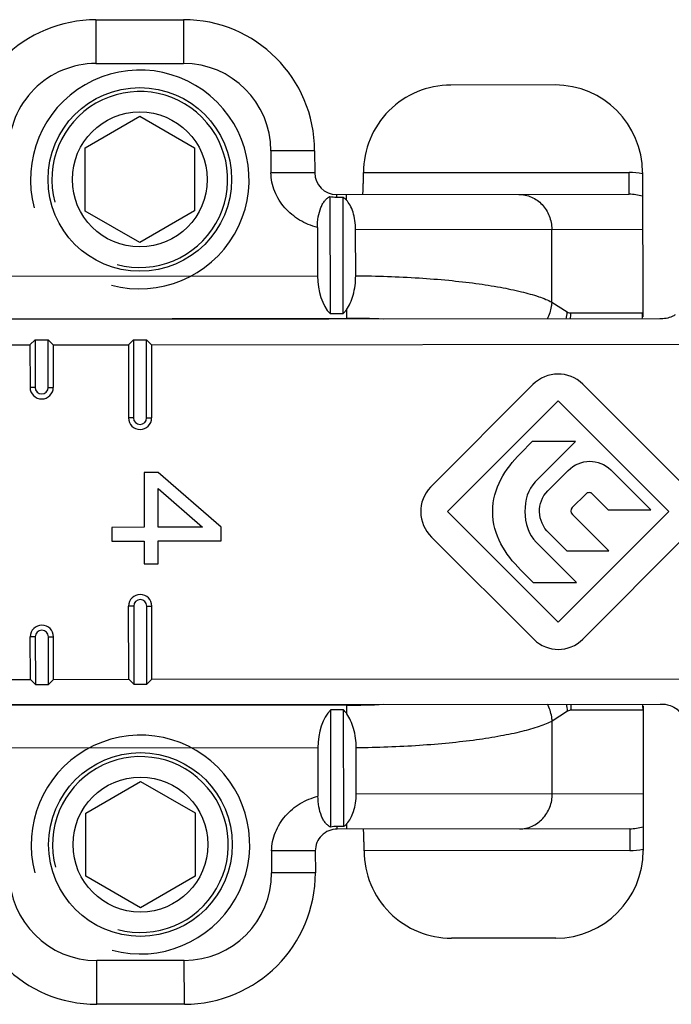
# Model space of a CAD drawing. Units: millimetres. Extents: x 299 to 994, y 404 to 873.
# Drawn here: x 355 to 370, y 751 to 774 of the extents above; entities that cross this region are included whole.
import ezdxf

# ---------------------------------------------------------------- set-up
doc = ezdxf.new("R2010")
doc.units = ezdxf.units.MM
doc.header["$LTSCALE"] = 23.1
doc.layers.get('0').update_dxf_attribs({"linetype": 'CONTINUOUS'})

msp = doc.modelspace()

# ---------------------------------------------------------------- linework, layer by layer
at = {"color": 7, "linetype": 'Continuous'}
for p, q in [((356.36, 773.549), (358.36, 773.551)), ((366.862, 772.059), (364.477, 772.057)), ((356.113, 770.62), (357.362, 771.343)), ((357.362, 771.343), (358.613, 770.623)), ((356.115, 769.177), (356.113, 770.62)), ((358.613, 770.623), (358.615, 769.179)), ((361.363, 770.554), (361.364, 770.054)), ((368.864, 770.061), (368.867, 766.761)), ((361.714, 769.512), (361.717, 766.834)), ((361.864, 769.554), (368.559, 769.561)), ((361.864, 769.496), (362.014, 769.496)), ((362.017, 766.834), (362.014, 769.496)), ((357.365, 768.457), (356.115, 769.177)), ((358.615, 769.179), (357.365, 768.457)), ((361.426, 768.805), (361.427, 767.699)), ((362.302, 767.699), (362.301, 768.755)), ((369.256, 766.712), (349.978, 766.693)), ((361.717, 766.834), (362.017, 766.834)), ((368.867, 766.761), (368.863, 766.761)), ((354.852, 766.12), (354.968, 766.236)), ((354.968, 766.236), (355.268, 766.236)), ((354.968, 766.236), (354.969, 765.148)), ((355.269, 765.148), (355.268, 766.236)), ((355.383, 766.121), (355.268, 766.236)), ((357.102, 766.122), (357.218, 766.238)), ((357.218, 766.238), (357.518, 766.238)), ((357.218, 766.238), (357.219, 764.45)), ((357.519, 764.45), (357.518, 766.238)), ((357.633, 766.123), (357.518, 766.238)), ((353.133, 766.118), (354.852, 766.12)), ((354.852, 766.12), (354.853, 765.147)), ((355.383, 766.121), (357.102, 766.122)), ((355.383, 766.121), (355.384, 765.148)), ((357.102, 766.122), (357.104, 764.45)), ((357.633, 766.123), (371.135, 766.136)), ((357.633, 766.123), (357.635, 764.45)), ((366.354, 765.21), (364.016, 762.867)), ((369.841, 762.883), (367.499, 765.221)), ((364.404, 762.308), (366.932, 764.84)), ((366.932, 764.84), (369.464, 762.313)), ((366.342, 763.91), (366.072, 763.639)), ((367.329, 763.911), (366.342, 763.91)), ((366.41, 762.99), (367.329, 763.911)), ((357.784, 763.2), (357.465, 763.2)), ((357.465, 763.2), (357.467, 761.95)), ((359.222, 761.952), (357.784, 763.2)), ((367.165, 763.25), (366.695, 762.78)), ((369.051, 762.352), (368.14, 763.261)), ((357.786, 761.95), (357.785, 762.836)), ((357.785, 762.836), (358.796, 761.951)), ((367.255, 762.401), (367.565, 762.711)), ((367.72, 762.711), (368.081, 762.351)), ((366.937, 759.78), (364.404, 762.308)), ((369.464, 762.313), (366.937, 759.78)), ((368.091, 761.411), (367.26, 762.241)), ((368.081, 762.351), (369.051, 762.352)), ((357.467, 761.95), (356.722, 761.949)), ((356.722, 761.949), (356.722, 761.637)), ((358.796, 761.951), (357.786, 761.95)), ((359.222, 761.639), (359.222, 761.952)), ((364.037, 761.727), (366.38, 759.39)), ((366.719, 761.82), (367.13, 761.41)), ((367.495, 759.391), (369.832, 761.733)), ((356.722, 761.637), (357.467, 761.637)), ((357.467, 761.637), (357.467, 761.117)), ((357.786, 761.638), (359.222, 761.639)), ((357.787, 761.117), (357.786, 761.638)), ((367.355, 760.691), (366.434, 761.61)), ((367.13, 761.41), (368.091, 761.411)), ((357.467, 761.117), (357.787, 761.117)), ((366.075, 760.979), (366.365, 760.69)), ((366.365, 760.69), (367.355, 760.691)), ((357.11, 758.477), (357.108, 760.15)), ((357.224, 760.15), (357.225, 758.362)), ((357.525, 758.362), (357.524, 760.15)), ((357.641, 758.478), (357.639, 760.15)), ((354.86, 758.475), (354.859, 759.447)), ((354.974, 759.448), (354.975, 758.359)), ((355.275, 758.36), (355.274, 759.448)), ((355.391, 758.475), (355.39, 759.448)), ((353.141, 758.473), (354.86, 758.475)), ((354.86, 758.475), (354.975, 758.359)), ((354.975, 758.359), (355.275, 758.36)), ((355.391, 758.475), (355.275, 758.36)), ((355.391, 758.475), (357.11, 758.477)), ((357.11, 758.477), (357.225, 758.362)), ((357.225, 758.362), (357.525, 758.362)), ((357.641, 758.478), (357.525, 758.362)), ((357.641, 758.478), (371.143, 758.491)), ((349.987, 757.893), (369.265, 757.912)), ((362.026, 757.775), (361.726, 757.775)), ((361.726, 757.775), (361.729, 755.097)), ((362.029, 755.113), (362.026, 757.775)), ((368.876, 757.861), (368.872, 757.861)), ((368.876, 757.861), (368.879, 754.562)), ((361.438, 756.909), (361.439, 755.803)), ((362.314, 755.855), (362.313, 756.91)), ((356.128, 755.42), (357.378, 756.143)), ((357.378, 756.143), (358.628, 755.423)), ((356.13, 753.977), (356.128, 755.42)), ((358.628, 755.423), (358.63, 753.979)), ((362.029, 755.113), (361.879, 755.113)), ((368.573, 755.061), (361.879, 755.054)), ((361.379, 754.554), (361.38, 754.054)), ((357.381, 753.257), (356.13, 753.977)), ((358.63, 753.979), (357.381, 753.257)), ((366.881, 752.559), (364.496, 752.557)), ((358.383, 751.051), (356.383, 751.049))]:
    msp.add_line(p, q, dxfattribs=at)
at = {"color": 9, "linetype": 'Continuous'}
for p, q in [((356.36, 773.549), (356.361, 772.549)), ((358.36, 773.551), (358.361, 772.551)), ((356.361, 772.549), (358.361, 772.551)), ((361.363, 770.554), (360.363, 770.553)), ((360.363, 770.553), (360.364, 770.053)), ((361.364, 770.054), (360.364, 770.053)), ((362.479, 770.055), (368.558, 770.061)), ((368.559, 769.561), (368.558, 770.061)), ((361.864, 769.554), (361.864, 769.496)), ((362.087, 769.555), (362.088, 769.431)), ((362.301, 768.755), (368.865, 768.761)), ((366.788, 767.097), (366.787, 768.759)), ((353.305, 767.691), (361.427, 767.699)), ((366.788, 767.097), (367.142, 766.873)), ((362.09, 766.921), (362.09, 766.726)), ((352.644, 766.716), (362.09, 766.726)), ((367.224, 766.848), (368.867, 766.849)), ((354.969, 765.148), (354.853, 765.147)), ((355.269, 765.148), (355.384, 765.148)), ((357.219, 764.45), (357.104, 764.45)), ((357.519, 764.45), (357.635, 764.45)), ((357.224, 760.15), (357.108, 760.15)), ((357.524, 760.15), (357.639, 760.15)), ((354.974, 759.448), (354.859, 759.447)), ((355.274, 759.448), (355.39, 759.448)), ((362.099, 757.884), (352.653, 757.874)), ((362.099, 757.688), (362.099, 757.884)), ((367.151, 757.746), (366.798, 757.522)), ((368.876, 757.773), (367.233, 757.772)), ((366.8, 755.859), (366.798, 757.522)), ((361.438, 756.909), (353.316, 756.9)), ((368.878, 755.861), (362.314, 755.855)), ((362.102, 755.055), (362.102, 755.178)), ((361.879, 755.054), (361.879, 755.113)), ((368.573, 755.061), (368.574, 754.561)), ((361.379, 754.554), (360.379, 754.553)), ((360.379, 754.553), (360.38, 754.053)), ((368.574, 754.561), (362.494, 754.555)), ((361.38, 754.054), (360.38, 754.053)), ((358.382, 752.051), (356.382, 752.049)), ((356.383, 751.049), (356.382, 752.049)), ((358.383, 751.051), (358.382, 752.051))]:
    msp.add_line(p, q, dxfattribs=at)
at = {"color": 7, "linetype": 'Continuous'}
for centre, radius in [((357.364, 769.9), 2.1), ((357.364, 769.9), 1.543), ((357.379, 754.7), 2.1), ((357.379, 754.7), 1.543)]:
    msp.add_circle(centre, radius, dxfattribs=at)
for centre, radius, start, end in [((356.363, 770.549), 3, 90.0573, 180.0573), ((358.363, 770.551), 3, 0.0573, 90.0573), ((364.478, 770.058), 1.999, 90.0384, 180.0719), ((361.864, 770.054), 0.5, 180.0573, 270.0573), ((367.867, 766.848), 1, 352.123, 0.0573), ((355.119, 765.148), 0.265, 180.0573, 0.0573), ((355.119, 765.148), 0.15, 180.0573, 0.0573), ((357.369, 764.45), 0.265, 180.0573, 0.0573), ((357.369, 764.45), 0.15, 180.0573, 0.0573), ((367.643, 762.633), 0.11, 44.9979, 135.1166), ((357.374, 760.15), 0.265, 0.0573, 180.0573), ((357.374, 760.15), 0.15, 0.0573, 180.0573), ((355.124, 759.448), 0.265, 0.0573, 180.0573), ((355.124, 759.448), 0.15, 0.0573, 180.0573), ((366.937, 759.948), 0.788, 225.0577, 315.0568), ((367.876, 757.772), 1, 0.0573, 7.9915), ((361.879, 754.554), 0.5, 90.0573, 180.0573), ((364.494, 754.557), 1.999, 180.0427, 270.0762), ((356.38, 754.049), 3, 180.0573, 270.0573), ((358.38, 754.051), 3, 270.0573, 0.0573)]:
    msp.add_arc(centre, radius, start, end, dxfattribs=at)
at = {"color": 9, "linetype": 'Continuous'}
for centre, radius, start, end in [((356.363, 770.549), 2, 90.0573, 180.0573), ((358.363, 770.551), 2, 0.0573, 90.0573), ((368.56, 768.589), 1.472, 78.3161, 90.0499), ((368.562, 768.602), 1.459, 78.0501, 78.2923), ((368.561, 768.534), 1.027, 72.8436, 90.132), ((366.105, 766.95), 1.04, 346.6571, 355.792), ((362.109, 749.643), 17.083, 87.2165, 90.0619), ((366.16, 766.847), 1.064, 352.5858, 0.0447), ((362.088, 774.78), 16.896, 270.0369, 272.9137), ((366.114, 757.668), 1.04, 4.3226, 13.4575), ((366.169, 757.77), 1.064, 0.0699, 7.5287), ((368.574, 756.088), 1.027, 269.9823, 287.2712), ((368.572, 756.033), 1.472, 270.0648, 281.7922), ((368.574, 756.02), 1.459, 281.816, 282.0643), ((356.38, 754.049), 2, 180.0573, 270.0573), ((358.38, 754.051), 2, 270.0573, 0.0573)]:
    msp.add_arc(centre, radius, start, end, dxfattribs=at)
at = {"color": 2, "linetype": 'Continuous'}
for centre, radius in [((357.364, 769.9), 2.5), ((357.364, 769.9), 2.01), ((357.379, 754.7), 2.5), ((357.379, 754.7), 2.01)]:
    msp.add_arc(centre, radius, 255, 195, dxfattribs=at)
at = {"color": 7, "linetype": 'Continuous'}
for centre, major_axis, ratio, start_param, end_param in [((366.864, 770.059), (-0.002, 2), 0.999848, -1.570796, 0), ((362.005, 767.7), (-0.001, 1), 0.57735, 1.570796, 2.617994), ((362.016, 756.909), (-0.001, 1), 0.57735, 0.523599, 1.570796), ((366.879, 754.56), (-0.002, 2), 0.999848, 3.141593, 4.712389)]:
    msp.add_ellipse(centre, major_axis=major_axis, ratio=ratio, start_param=start_param, end_param=end_param, dxfattribs=at)
at = {"color": 9, "linetype": 'Continuous'}
for points, knots in [([(361.426, 768.805), (361.284, 768.841), (361.009, 768.953), (360.665, 769.236), (360.466, 769.552), (360.38, 769.833), (360.364, 769.98), (360.364, 770.053)], [0, 0, 0, 0, 0.249963, 0.499811, 0.749517, 0.874776, 1, 1, 1, 1]), ([(366.034, 769.559), (366.132, 769.559), (366.332, 769.516), (366.582, 769.337), (366.748, 769.071), (366.787, 768.863), (366.787, 768.759)], [0, 0, 0, 0, 0.242796, 0.489849, 0.742845, 1, 1, 1, 1]), ([(362.302, 767.699), (362.786, 767.696), (363.496, 767.673), (364.413, 767.6), (365.034, 767.53), (365.589, 767.444), (366.069, 767.345), (366.415, 767.249), (366.645, 767.164), (366.743, 767.12), (366.788, 767.097)], [0, 0, 0, 0, 0.318837, 0.468043, 0.606183, 0.730487, 0.838628, 0.928813, 0.966815, 1, 1, 1, 1]), ([(366.788, 767.097), (366.786, 767.064), (366.77, 766.93), (366.727, 766.8), (366.683, 766.709)], [0, 0, 0, 0, 0.24831, 1, 1, 1, 1]), ([(367.142, 766.873), (367.155, 766.865), (367.181, 766.852), (367.21, 766.848), (367.224, 766.848)], [0, 0, 0, 0, 0.519268, 1, 1, 1, 1]), ([(366.798, 757.522), (366.795, 757.555), (366.779, 757.688), (366.736, 757.819), (366.692, 757.909)], [0, 0, 0, 0, 0.24831, 1, 1, 1, 1]), ([(367.233, 757.772), (367.219, 757.772), (367.19, 757.767), (367.164, 757.754), (367.151, 757.746)], [0, 0, 0, 0, 0.480732, 1, 1, 1, 1]), ([(366.798, 757.522), (366.753, 757.499), (366.654, 757.454), (366.425, 757.369), (366.079, 757.272), (365.6, 757.172), (365.044, 757.085), (364.424, 757.014), (363.507, 756.939), (362.797, 756.915), (362.313, 756.91)], [0, 0, 0, 0, 0.033184, 0.071187, 0.161372, 0.269513, 0.393817, 0.531957, 0.681163, 1, 1, 1, 1]), ([(366.049, 755.059), (366.147, 755.059), (366.347, 755.101), (366.596, 755.282), (366.762, 755.547), (366.8, 755.756), (366.8, 755.859)], [0, 0, 0, 0, 0.242796, 0.489849, 0.742845, 1, 1, 1, 1]), ([(360.379, 754.553), (360.379, 754.626), (360.395, 754.773), (360.481, 755.054), (360.679, 755.371), (361.022, 755.655), (361.297, 755.767), (361.439, 755.803)], [0, 0, 0, 0, 0.125224, 0.250483, 0.500189, 0.750037, 1, 1, 1, 1])]:
    msp.add_open_spline(points, degree=3, knots=knots, dxfattribs=at)
at = {"color": 7, "linetype": 'Continuous'}
for points, knots in [([(362.462, 769.555), (362.463, 769.555), (362.464, 769.559), (362.466, 769.566), (362.467, 769.578), (362.469, 769.595), (362.47, 769.616), (362.472, 769.641), (362.473, 769.67), (362.475, 769.716), (362.477, 769.781), (362.478, 769.867), (362.479, 769.959), (362.479, 770.023), (362.479, 770.056)], [0, 0, 0, 0, 0.005898, 0.020653, 0.044667, 0.077818, 0.119785, 0.170211, 0.228608, 0.294411, 0.445696, 0.618205, 0.805469, 1, 1, 1, 1]), ([(361.426, 768.805), (361.426, 768.886), (361.438, 769.041), (361.487, 769.224), (361.546, 769.346), (361.597, 769.418), (361.652, 769.474), (361.694, 769.501), (361.714, 769.512)], [0, 0, 0, 0, 0.30504, 0.58355, 0.705847, 0.81503, 0.912183, 1, 1, 1, 1]), ([(362.014, 769.496), (362.021, 769.492), (362.047, 769.472), (362.071, 769.45), (362.088, 769.431)], [0, 0, 0, 0, 0.239026, 1, 1, 1, 1]), ([(362.301, 768.755), (362.301, 768.824), (362.291, 768.958), (362.248, 769.146), (362.182, 769.306), (362.121, 769.395), (362.088, 769.431)], [0, 0, 0, 0, 0.286896, 0.556079, 0.795284, 1, 1, 1, 1]), ([(362.09, 766.921), (362.124, 766.968), (362.185, 767.077), (362.276, 767.335), (362.302, 767.551), (362.302, 767.699)], [0, 0, 0, 0, 0.213071, 0.455276, 1, 1, 1, 1]), ([(362.09, 766.921), (362.084, 766.913), (362.062, 766.883), (362.037, 766.854), (362.017, 766.834)], [0, 0, 0, 0, 0.260199, 1, 1, 1, 1]), ([(369.611, 766.807), (369.589, 766.792), (369.482, 766.73), (369.354, 766.712), (369.256, 766.712)], [0, 0, 0, 0, 0.212725, 1, 1, 1, 1]), ([(369.265, 757.912), (369.342, 757.912), (369.482, 757.897), (369.693, 757.786), (369.768, 757.644), (369.816, 757.565)], [0, 0, 0, 0, 0.334425, 0.598656, 1, 1, 1, 1]), ([(362.099, 757.688), (362.094, 757.696), (362.071, 757.727), (362.046, 757.755), (362.026, 757.775)], [0, 0, 0, 0, 0.260199, 1, 1, 1, 1]), ([(362.313, 756.91), (362.313, 757.059), (362.286, 757.275), (362.195, 757.532), (362.133, 757.641), (362.099, 757.688)], [0, 0, 0, 0, 0.544734, 0.786937, 1, 1, 1, 1]), ([(362.102, 755.178), (362.135, 755.214), (362.196, 755.304), (362.262, 755.464), (362.304, 755.651), (362.314, 755.786), (362.314, 755.855)], [0, 0, 0, 0, 0.204711, 0.443909, 0.713088, 1, 1, 1, 1]), ([(361.729, 755.097), (361.708, 755.108), (361.667, 755.135), (361.611, 755.19), (361.56, 755.262), (361.501, 755.384), (361.452, 755.566), (361.439, 755.722), (361.439, 755.803)], [0, 0, 0, 0, 0.087817, 0.18497, 0.294153, 0.41645, 0.69496, 1, 1, 1, 1]), ([(362.029, 755.113), (362.035, 755.117), (362.061, 755.137), (362.085, 755.16), (362.102, 755.178)], [0, 0, 0, 0, 0.239026, 1, 1, 1, 1]), ([(362.494, 754.554), (362.494, 754.587), (362.494, 754.651), (362.493, 754.743), (362.491, 754.829), (362.49, 754.894), (362.488, 754.94), (362.486, 754.969), (362.485, 754.994), (362.483, 755.015), (362.482, 755.032), (362.48, 755.044), (362.479, 755.051), (362.478, 755.055), (362.477, 755.055)], [0, 0, 0, 0, 0.194531, 0.381795, 0.554304, 0.705589, 0.771392, 0.829789, 0.880215, 0.922182, 0.955333, 0.979347, 0.994102, 1, 1, 1, 1])]:
    msp.add_open_spline(points, degree=3, knots=knots, dxfattribs=at)
for points in [[(361.714, 769.512), (361.763, 769.501), (361.814, 769.496), (361.864, 769.496)], [(367.499, 765.221), (367.182, 765.537), (366.67, 765.526), (366.354, 765.21)], [(365.437, 762.309), (365.436, 762.845), (365.721, 763.287), (366.072, 763.639)], [(367.165, 763.25), (367.434, 763.52), (367.87, 763.531), (368.14, 763.261)], [(364.016, 762.867), (363.702, 762.552), (363.722, 762.042), (364.037, 761.727)], [(366.41, 762.99), (366.241, 762.82), (366.172, 762.568), (366.172, 762.309)], [(366.719, 761.82), (366.454, 762.085), (366.43, 762.515), (366.695, 762.78)], [(367.255, 762.401), (367.211, 762.356), (367.215, 762.285), (367.26, 762.241)], [(366.075, 760.979), (365.723, 761.33), (365.437, 761.773), (365.437, 762.309)], [(366.172, 762.309), (366.172, 762.042), (366.259, 761.785), (366.434, 761.61)], [(361.879, 755.113), (361.828, 755.113), (361.778, 755.108), (361.729, 755.097)]]:
    msp.add_open_spline(points, degree=3, dxfattribs=at)

doc.saveas('drawing.dxf')
